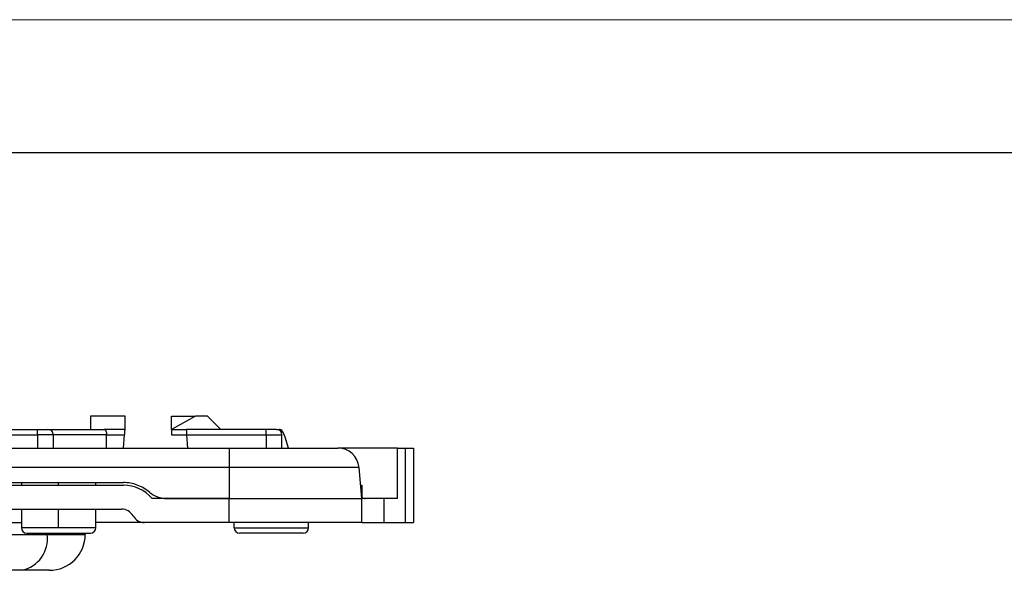
# Model space of a CAD drawing. Units: millimetres. Extents: x 0 to 420, y 0 to 297.
# Drawn here: x 173 to 210, y 276 to 297 of the extents above; entities that cross this region are included whole.
import ezdxf

# ---------------------------------------------------------------- set-up
doc = ezdxf.new("R2010")
doc.units = ezdxf.units.MM

msp = doc.modelspace()

# ---------------------------------------------------------------- linework, layer by layer
at = {"color": 7, "linetype": 'Continuous', "lineweight": 18}
msp.add_line((0, 297), (420, 297), dxfattribs=at)
at = {"color": 7, "linetype": 'Continuous', "lineweight": 25}
msp.add_line((20, 292), (415, 292), dxfattribs=at)
at = {"color": 7, "linetype": 'Continuous'}
for p, q in [((176.933, 282.089), (175.633, 282.089)), ((175.633, 282.089), (175.633, 281.589)), ((176.933, 281.589), (176.933, 282.089)), ((179.583, 282.089), (178.683, 281.589)), ((178.683, 282.089), (179.583, 282.089)), ((178.683, 281.589), (178.683, 282.089)), ((180.033, 282.089), (179.583, 282.089)), ((180.533, 281.589), (180.033, 282.089)), ((165.333, 281.589), (173.633, 281.589)), ((173.633, 281.389), (173.633, 281.589)), ((173.633, 281.589), (174.033, 281.589)), ((174.033, 281.589), (176.15, 281.589)), ((176.933, 281.589), (176.15, 281.589)), ((178.683, 281.589), (179.233, 281.589)), ((178.683, 281.589), (178.683, 281.389)), ((182.233, 281.589), (179.233, 281.589)), ((182.233, 281.389), (182.233, 281.589)), ((182.633, 281.589), (182.233, 281.589)), ((182.633, 281.589), (182.732, 281.589)), ((165.333, 281.389), (173.633, 281.389)), ((173.633, 281.389), (173.633, 280.889)), ((174.233, 281.389), (173.633, 281.389)), ((174.233, 281.389), (174.233, 280.889)), ((176.233, 281.389), (174.233, 281.389)), ((176.233, 280.889), (176.233, 281.389)), ((176.233, 281.389), (176.916, 281.389)), ((176.872, 280.889), (176.916, 281.389)), ((178.683, 281.389), (179.251, 281.389)), ((179.251, 281.389), (182.233, 281.389)), ((179.294, 280.889), (179.251, 281.389)), ((182.233, 281.389), (182.833, 281.389)), ((182.233, 281.389), (182.233, 280.889)), ((182.833, 280.889), (182.833, 281.389)), ((183.076, 280.889), (182.95, 281.297)), ((168.839, 280.889), (180.853, 280.889)), ((180.853, 280.889), (180.853, 280.159)), ((180.853, 280.889), (184.934, 280.889)), ((187.183, 280.889), (184.934, 280.889)), ((187.183, 278.989), (187.183, 280.889)), ((187.183, 280.889), (187.469, 280.889)), ((187.469, 280.889), (187.469, 278.089)), ((187.469, 280.889), (187.783, 280.889)), ((187.783, 280.889), (187.783, 278.089)), ((180.853, 280.159), (170.698, 280.159)), ((180.853, 280.159), (180.853, 278.989)), ((185.731, 280.159), (180.853, 280.159)), ((185.833, 278.989), (185.731, 280.159)), ((171.993, 279.589), (176.873, 279.589)), ((173.033, 279.589), (173.033, 279.489)), ((174.433, 279.489), (174.433, 279.589)), ((175.833, 279.489), (175.833, 279.589)), ((171.993, 279.489), (176.873, 279.489)), ((185.789, 279.489), (185.833, 279.489)), ((185.833, 279.489), (185.833, 278.989)), ((180.853, 278.989), (177.945, 278.989)), ((178.498, 278.989), (180.853, 278.989)), ((180.853, 278.989), (185.833, 278.989)), ((180.853, 278.089), (180.853, 278.989)), ((185.968, 278.989), (185.833, 278.989)), ((185.833, 278.089), (185.833, 278.989)), ((187.183, 278.989), (185.968, 278.989)), ((186.659, 278.989), (186.659, 278.089)), ((172.067, 278.589), (176.799, 278.589)), ((173.033, 278.589), (173.033, 277.889)), ((174.433, 277.889), (174.433, 278.589)), ((175.833, 277.889), (175.833, 278.589)), ((171.201, 278.089), (173.033, 278.089)), ((174.433, 277.889), (173.033, 277.889)), ((175.833, 277.889), (174.433, 277.889)), ((177.665, 278.089), (175.833, 278.089)), ((180.853, 278.089), (177.665, 278.089)), ((185.833, 278.089), (180.853, 278.089)), ((181.033, 277.889), (181.033, 278.089)), ((181.033, 277.889), (183.833, 277.889)), ((183.833, 277.889), (183.833, 278.089)), ((185.833, 278.089), (186.659, 278.089)), ((186.659, 278.089), (187.469, 278.089)), ((187.469, 278.089), (187.783, 278.089)), ((170.487, 277.639), (173.998, 277.639)), ((173.233, 277.689), (175.633, 277.689)), ((173.998, 277.689), (173.998, 277.639)), ((173.998, 277.639), (175.433, 277.639)), ((175.433, 277.689), (175.433, 277.639)), ((183.633, 277.689), (181.233, 277.689)), ((173.043, 276.289), (169.533, 276.289)), ((174.083, 276.289), (173.043, 276.289))]:
    msp.add_line(p, q, dxfattribs=at)
at = {"color": 7, "linetype": 'Continuous', "flags": 128}
msp.add_lwpolyline([(182.95, 281.297), (182.928, 281.362), (182.904, 281.421), (182.878, 281.471), (182.85, 281.513), (182.822, 281.546), (182.792, 281.57), (182.762, 281.585), (182.732, 281.589)], dxfattribs=at)
at = {"color": 7, "linetype": 'Continuous'}
for centre, radius, start, end in [((174.033, 281.389), 0.2, 0, 90), ((182.633, 281.389), 0.2, 0, 90), ((184.934, 280.089), 0.8, 5, 90), ((176.873, 278.089), 1.4, 40.0052, 90), ((176.799, 278.089), 0.5, 30, 90), ((177.665, 278.589), 0.5, 210, 270), ((173.233, 277.889), 0.2, 180, 270), ((175.633, 277.889), 0.2, 270, 0), ((181.233, 277.889), 0.2, 180, 270), ((183.633, 277.889), 0.2, 270, 0), ((172.805, 277.471), 1.205, 281.4218, 8.0495), ((174.083, 277.639), 1.35, 270, 0)]:
    msp.add_arc(centre, radius, start, end, dxfattribs=at)
for points in [[(176.15, 281.589), (176.17, 281.589), (176.193, 281.57), (176.225, 281.492), (176.233, 281.437), (176.233, 281.389)], [(176.916, 281.389), (176.92, 281.437), (176.925, 281.492), (176.931, 281.57), (176.933, 281.589), (176.933, 281.589)], [(179.233, 281.589), (179.233, 281.589), (179.235, 281.57), (179.242, 281.492), (179.247, 281.437), (179.251, 281.389)], [(177.848, 279.229), (177.716, 279.342), (177.56, 279.435), (177.225, 279.558), (177.046, 279.589), (176.873, 279.589)], [(177.848, 279.229), (177.936, 279.154), (178.04, 279.093), (178.263, 279.01), (178.382, 278.989), (178.498, 278.989)]]:
    msp.add_open_spline(points, degree=3, knots=[0, 0, 0, 0, 0.5, 0.5, 1, 1, 1, 1], dxfattribs=at)
msp.add_open_spline([(185.828, 279.044), (185.873, 279.008), (185.921, 278.989), (185.968, 278.989)], degree=3, dxfattribs=at)

doc.saveas('drawing.dxf')
